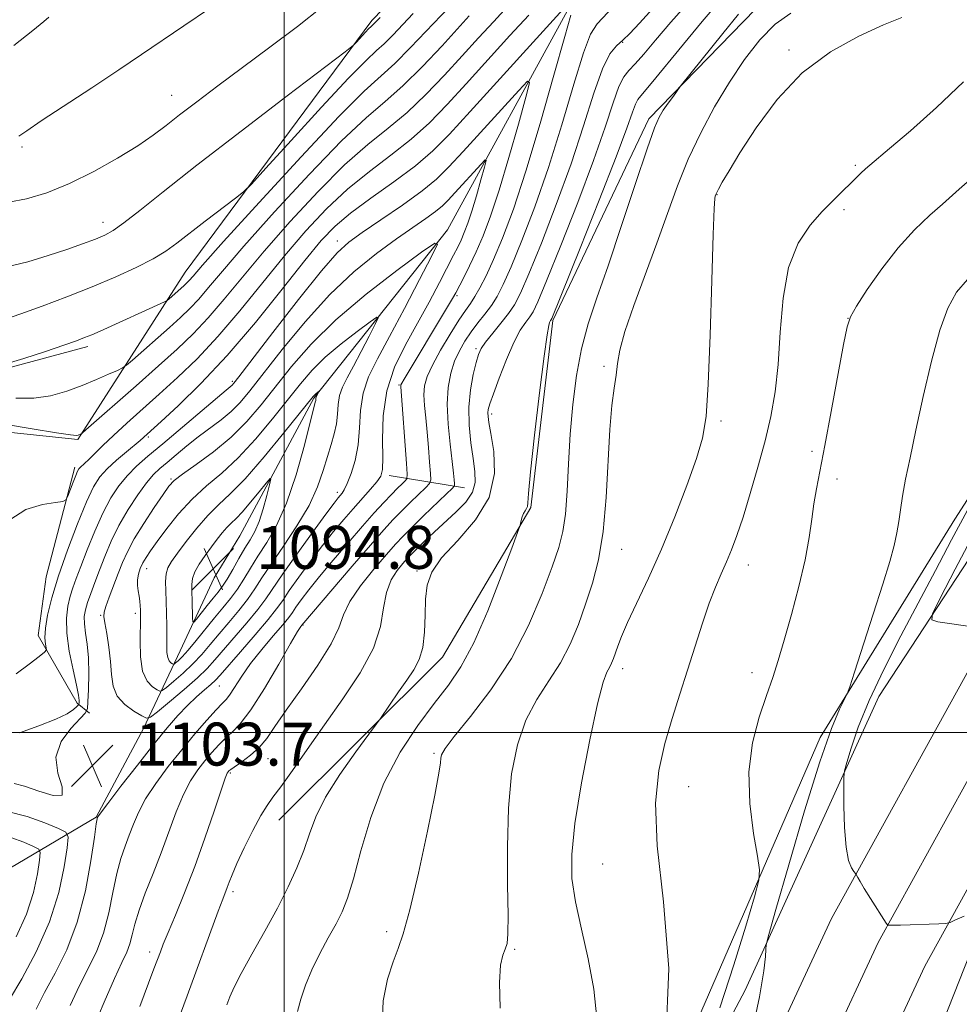
# Model space of a CAD drawing. Extents: x 2182300 to 2185200, y 282300 to 285200.
# Drawn here: x 2182951 to 2183126, y 284449 to 284633 of the extents above; entities that cross this region are included whole.
import ezdxf

# ---------------------------------------------------------------- set-up
doc = ezdxf.new("R2010")
doc.units = 0
doc.header["$MEASUREMENT"] = 0
for name, color, linetype, lineweight in [('BREAKLINE DTM HARD', 7, 'Continuous', 0), ('CONTOUR INDEX', 41, 'Continuous', 13), ('CONTOUR INTERMEDIATE', 44, 'Continuous', 0), ('CONTOUR INTERMEDIATE DEPRESSION', 44, 'Continuous', 0), ('GRID LINE', 7, 'Continuous', 0), ('SPOT ELEVATION', 7, 'Continuous', 0), ('SPOT ELEVATION DTM', 2, 'Continuous', 13)]:
    doc.layers.add(name, color=color, linetype=linetype, lineweight=lineweight)
doc.styles.add('Style-WORKING', font='WORKING.shx')

# ---------------------------------------------------------------- blocks, each defined once
blk = doc.blocks.new('SPOT')
at = {"layer": 'SPOT ELEVATION'}
for p, q in [((-3.910000000149012, -3.909999999974389), (3.819999999832362, 3.809999999997672)), ((-1.650000000372529, 3.770000000018626), (1.71999999973923, -3.929999999993015))]:
    blk.add_line(p, q, dxfattribs=at)

msp = doc.modelspace()

# ---------------------------------------------------------------- linework, layer by layer
at = {"layer": 'BREAKLINE DTM HARD', "extrusion": (-0.404138874229938, 0.06485823587855638, 0.9123952978697775), "elevation": -862780.0959997005, "flags": 128}
msp.add_lwpolyline([(-626868.4207341521, 1925941.176948342), (-626868.4207341521, 1925925.614178666)], dxfattribs=at)
at = {"layer": 'BREAKLINE DTM HARD'}
for points in [[(2182982.87, 284373.36, 1097.83), (2182954.83, 284373.74, 1093.58), (2182933.8, 284377.21, 1090.84), (2182917.29, 284388.53, 1087.71), (2182905.52, 284403.98, 1085.51), (2182897.06, 284414.07, 1084.77), (2182884.48, 284421.68, 1084.41), (2182884.05, 284430.54, 1084.28), (2182889.2, 284436.94, 1084.28), (2182914.73, 284459.85, 1086.55), (2182941.51, 284470.4, 1094.95), (2182965, 284484.24, 1103.93), (2182973.84, 284500.74, 1102.65), (2182980.62, 284515.18, 1097.01), (2182986.99, 284528.8, 1094.27), (2182991.73, 284536.63, 1094.62), (2183005.5, 284562.21, 1097.81), (2183030.41, 284593.58, 1102.22), (2183053.44, 284635.66, 1107.78), (2183082.28, 284650.13, 1111.92), (2183112.15, 284666.66, 1116.13), (2183125.52, 284685.85, 1119.4)], [(2182851.94, 284236.31, 1117.54), (2182851.85, 284303.52, 1108.04), (2182846.83, 284359.79, 1102.1), (2182839.55, 284413.99, 1101.16), (2182837.45, 284441.4, 1102.38), (2182841.13, 284461.61, 1104.55), (2182852.85, 284485.54, 1108.21), (2182852.2, 284513.37, 1111.03), (2182853.62, 284532.33, 1111.66), (2182891.96, 284535.47, 1111.09), (2182895.45, 284543.93, 1111.82), (2182897.5, 284550.11, 1112.07), (2182904.92, 284556.31, 1112.03), (2182938.52, 284556.97, 1111.09), (2182961.61, 284554.53, 1111.82), (2182981.56, 284585.68, 1116.87), (2183016.34, 284632.52, 1120.34), (2183044.13, 284661.21, 1119.75), (2183068.24, 284665.98, 1118.18), (2183095.86, 284673.23, 1119.61)], [(2183123.51, 284651.83, 1120.26), (2183089.92, 284636.94, 1118.97), (2183067.9, 284614.24, 1117.64), (2183050.01, 284576.7, 1116.17), (2183045.93, 284541.86, 1116.17), (2183029.48, 284514.01, 1114.78), (2182999.01, 284483.67, 1112.76)], [(2183183.75, 284610.89, 1136.87), (2183139.51, 284550.64, 1134.31), (2183110.71, 284506.69, 1130.9), (2183085.83, 284452.03, 1127.47), (2183058.07, 284399.64, 1124.53), (2183035.04, 284359, 1123.51), (2183011.37, 284326.6, 1123.24), (2182987.29, 284297.1, 1122.32)], [(2182500, 284158.736, 1094.551), (2182590.63, 284172.85, 1100.6), (2182704.85, 284189.29, 1107.2), (2182792.62, 284202.15, 1113.16), (2182854.76, 284214.25, 1118.29), (2182910.25, 284231.22, 1122.11), (2182952.72, 284253.71, 1124.58), (2182993.91, 284286.43, 1125.62), (2183031.66, 284330.5, 1125.5), (2183065.97, 284388, 1126.6), (2183101.88, 284465.34, 1129.67), (2183128.78, 284514.04, 1131.61), (2183152.85, 284543.78, 1134), (2183180.87, 284569.01, 1137.21), (2183214.66, 284584.76, 1140.43), (2183255.11, 284597.94, 1144.6), (2183311.58, 284601.84, 1149.77), (2183388.36, 284600.19, 1156.31), (2183523.67, 284595.41, 1165.5), (2183627.11, 284591.64, 1166.81), (2183735.88, 284588.89, 1162.66), (2183831.06, 284586.95, 1156.82), (2183932.28, 284585.64, 1154.59), (2184062.95, 284583.08, 1153.91)], [(2182500, 284148.868, 1094.651), (2182592.07, 284163.21, 1100.8), (2182706.25, 284179.64, 1107.4), (2182794.26, 284192.54, 1113.36), (2182857.12, 284204.78, 1118.49), (2182913.99, 284222.17, 1122.31), (2182958.08, 284245.52, 1124.78), (2183000.71, 284279.38, 1125.82), (2183039.61, 284324.79, 1125.7), (2183074.6, 284383.44, 1126.8), (2183110.58, 284460.92, 1129.87), (2183136.9, 284508.57, 1131.81), (2183159.95, 284537.05, 1134.2), (2183186.31, 284560.79, 1137.41), (2183218.24, 284575.67, 1140.63), (2183256.98, 284588.3, 1144.8), (2183311.81, 284592.08, 1149.97), (2183388.08, 284590.44, 1156.51), (2183523.32, 284585.67, 1165.7), (2183626.81, 284581.89, 1167.01), (2183735.66, 284579.14, 1162.86), (2183830.9, 284577.2, 1157.02), (2183932.12, 284575.89, 1154.79), (2184062.94, 284573.32, 1154.11)], [(2183012.59, 284339.39, 1117.64), (2182998.76, 284359.57, 1105.08), (2182989.26, 284372.75, 1099.13), (2183023.46, 284382.69, 1110.37), (2183047.56, 284397.77, 1120.4), (2183075.54, 284443.16, 1124), (2183099.79, 284499.05, 1127.67), (2183124.89, 284539.69, 1129.27), (2183157.39, 284590.24, 1131.25)], [(2182500, 284139, 1094.351), (2182593.51, 284153.57, 1100.6), (2182707.65, 284169.99, 1107.2), (2182795.9, 284182.93, 1113.16), (2182859.48, 284195.31, 1118.29), (2182917.73, 284213.12, 1122.11), (2182963.44, 284237.33, 1124.58), (2183007.51, 284272.33, 1125.62), (2183047.56, 284319.08, 1125.5), (2183083.23, 284378.88, 1126.6), (2183119.28, 284456.5, 1129.67), (2183145.02, 284503.1, 1131.61), (2183167.05, 284530.32, 1134), (2183191.75, 284552.57, 1137.21), (2183221.82, 284566.58, 1140.43), (2183258.85, 284578.66, 1144.6), (2183312.04, 284582.32, 1149.77), (2183387.8, 284580.69, 1156.31), (2183522.97, 284575.93, 1165.5), (2183626.51, 284572.14, 1166.81), (2183735.44, 284569.39, 1162.66), (2183830.74, 284567.45, 1156.82), (2183931.96, 284566.14, 1154.59), (2184062.94, 284563.57, 1153.91)], [(2182951.79, 284177.33, 1124.38), (2182982.25, 284211.79, 1125.73), (2183016.63, 284253.89, 1125.16), (2183053.47, 284294.55, 1124.09), (2183078.37, 284329.62, 1124.73), (2183097.28, 284370.26, 1125.2), (2183117.81, 284433.78, 1128.08), (2183131.58, 284468.63, 1130), (2183154.41, 284509.06, 1132.39), (2183181.99, 284537.75, 1134.88), (2183213.71, 284557.38, 1138.27), (2183249.77, 284569.79, 1143.09), (2183295.94, 284575.42, 1148.12), (2183363.14, 284575.3, 1153), (2183474.67, 284571.94, 1161.48), (2183543.11, 284569.76, 1165.93), (2183596.91, 284569.42, 1166.3), (2183644.53, 284566.38, 1166.22), (2183677.93, 284565.4, 1165.32), (2183735.86, 284565.06, 1162.01), (2183802.44, 284565.35, 1157.7)], [(2182963.44, 284571.84, 1115.58), (2182946.54, 284567.29, 1115.89), (2182905.94, 284565.79, 1116.5), (2182898.93, 284561.66, 1115.36), (2182893.79, 284554.23, 1114.46), (2182890.71, 284545.78, 1114.09)], [(2182961, 284549.37, 1110.41), (2182955.66, 284528.96, 1109.09), (2182954.23, 284518.03, 1108.45), (2182961.47, 284505.46, 1106.41), (2182963.74, 284503.61, 1103.55)]]:
    msp.add_polyline3d(points, dxfattribs=at)
at = {"layer": 'CONTOUR INDEX', "flags": 128}
for points, elevation in [([(2183062.301, 284636.1850000001), (2183058.261, 284631.903), (2183057.057, 284629.9840000001), (2183055.76, 284626.542), (2183053.958, 284620.6630000001), (2183051.717, 284613.135), (2183049.223, 284605.17), (2183046.668, 284597.831), (2183044.272, 284591.574), (2183042.265, 284586.706), (2183040.789, 284583.384), (2183039.655, 284581.175), (2183038.589, 284579.501), (2183037.381, 284577.879), (2183036.081, 284576.224), (2183034.802, 284574.549), (2183033.642, 284572.851), (2183032.621, 284571.062), (2183031.742, 284569.097), (2183031.022, 284566.863), (2183030.531, 284564.236), (2183030.351, 284561.081), (2183030.522, 284557.389), (2183030.897, 284553.645), (2183031.287, 284550.458), (2183031.54, 284548.289), (2183031.668, 284547.003), (2183031.721, 284546.318), (2183031.689, 284545.928), (2183031.305, 284545.429), (2183030.24, 284544.394), (2183025.966, 284540.303), (2183023.771, 284538.173), (2183022.132, 284536.532), (2183020.72, 284535.0220000001), (2183019.022, 284533.1), (2183016.715, 284530.409), (2183014.24, 284527.313), (2183012.225, 284524.357), (2183011.061, 284521.8920000001), (2183010.176, 284519.4790000001), (2183008.761, 284516.488), (2183006.271, 284512.52), (2183003.213, 284508.133), (2183000.359, 284504.117), (2182998.281, 284501.08), (2182996.751, 284498.879), (2182995.339, 284497.187), (2182993.739, 284495.742), (2182992.136, 284494.5440000001), (2182990.068, 284493.118), (2182989.707, 284492.827), (2182989.548, 284492.656), (2182989.387, 284492.3910000001), (2182989.024, 284491.474), (2182988.257, 284489.263), (2182986.952, 284485.362), (2182985.249, 284480.344), (2182983.353, 284475.031), (2182981.465, 284470.138), (2182979.756, 284465.9730000001), (2182978.395, 284462.74), (2182977.493, 284460.553), (2182976.949, 284459.166), (2182975.759, 284455.976), (2182974.754, 284453.322), (2182973.146, 284448.991)], 1110), ([(2182948.353, 284586.691), (2182952.297, 284587.634), (2182956.068, 284588.7610000001), (2182959.509, 284589.902), (2182962.481, 284590.959), (2182964.85, 284591.853), (2182966.6, 284592.579), (2182968.185, 284593.451), (2182970.173, 284594.858), (2182973.117, 284597.167), (2182977.495, 284600.66), (2182983.766, 284605.595), (2182991.979, 284611.941), (2183000.55, 284618.5), (2183011.338, 284626.724), (2183012.891, 284627.954), (2183013.474, 284628.527), (2183015.71, 284630.959), (2183016.185, 284631.443), (2183016.903, 284632.126), (2183017.846, 284633.113)], 1120), ([(2182948.906, 284539.603), (2182951.927, 284541.5160000001), (2182954.986, 284542.445), (2182957.428, 284542.8100000001), (2182958.788, 284543), (2182959.377, 284543.301), (2182959.7, 284543.971), (2182960.704, 284546.576), (2182961.203, 284547.829), (2182961.547, 284548.6200000001), (2182961.791, 284549.051), (2182962.028, 284549.322), (2182962.855, 284550.08), (2182963.618, 284550.8150000001), (2182966.24, 284553.4180000001), (2182968.215, 284555.296), (2182970.68, 284557.5430000001), (2182976.741, 284562.9570000001), (2182980.147, 284566.058), (2182983.773, 284569.5710000001), (2182987.641, 284573.688), (2182991.739, 284578.496), (2183000.066, 284588.7290000001), (2183004.019, 284593.3480000001), (2183007.886, 284597.4730000001), (2183011.806, 284601.146), (2183015.859, 284604.431), (2183019.882, 284607.472), (2183023.65, 284610.4400000001), (2183027.039, 284613.508), (2183030.328, 284616.882), (2183033.896, 284620.775), (2183042.042, 284629.732), (2183045.527, 284633.526)], 1110), ([(2183094.342, 284633.888), (2183091.424, 284631.822), (2183088.559, 284628.924), (2183085.71, 284625.2560000001), (2183082.894, 284621.03), (2183080.143, 284616.443), (2183077.549, 284611.628), (2183075.222, 284606.704), (2183073.214, 284601.7390000001), (2183071.348, 284596.599), (2183069.393, 284591.099), (2183065.11, 284579.4790000001), (2183063.452, 284574.643), (2183062.512, 284571.184), (2183062.076, 284568.691), (2183061.808, 284566.526), (2183061.445, 284564.08), (2183061.012, 284560.853), (2183060.606, 284556.374), (2183059.922, 284543.762), (2183059.369, 284537.414), (2183058.509, 284532.154), (2183057.397, 284527.791), (2183056.132, 284523.894), (2183054.777, 284520.117), (2183053.251, 284516.442), (2183051.434, 284512.9350000001), (2183049.279, 284509.596), (2183047.028, 284506.159), (2183044.991, 284502.295), (2183043.424, 284497.71), (2183042.354, 284492.274), (2183041.749, 284485.8920000001), (2183041.551, 284478.688), (2183041.594, 284471.645), (2183041.687, 284465.966), (2183041.667, 284462.498), (2183041.499, 284460.695), (2183041.175, 284459.655), (2183040.722, 284458.53), (2183040.297, 284456.671), (2183040.089, 284453.475), (2183040.22, 284448.643)], 1120), ([(2182993.201, 284524.774), (2182991.546, 284522.675), (2182989.697, 284520.476), (2182987.872, 284518.328), (2182986.226, 284516.35), (2182984.658, 284514.512), (2182983.007, 284512.747), (2182981.19, 284511.034), (2182979.443, 284509.519), (2182978.084, 284508.393), (2182977.314, 284507.797), (2182976.861, 284507.674), (2182976.338, 284507.9190000001), (2182975.476, 284508.486), (2182974.475, 284509.564), (2182973.655, 284511.401), (2182973.254, 284514.085), (2182973.171, 284517.064), (2182973.265, 284521.254), (2182973.269, 284522.181), (2182973.245, 284522.836), (2182973.199, 284523.568), (2182973.12, 284524.4180000001), (2182972.995, 284525.351), (2182972.826, 284526.333), (2182972.689, 284527.352), (2182972.678, 284528.398), (2182972.863, 284529.459), (2182973.219, 284530.515), (2182973.696, 284531.542), (2182974.281, 284532.567), (2182975.11, 284533.814), (2182976.354, 284535.556), (2182978.131, 284537.954), (2182980.346, 284540.719), (2182982.852, 284543.45), (2182985.529, 284545.8810000001), (2182988.378, 284548.295), (2182991.425, 284551.1090000001), (2182994.649, 284554.584), (2182997.822, 284558.361), (2183003.022, 284564.882), (2183005.203, 284567.4180000001), (2183007.644, 284569.835), (2183010.598, 284572.33), (2183013.597, 284574.646), (2183015.993, 284576.415), (2183017.28, 284577.316), (2183017.531, 284577.2120000001), (2183016.959, 284576.015), (2183015.796, 284573.755), (2183014.335, 284570.943), (2183012.885, 284568.21), (2183011.706, 284566.035), (2183010.847, 284564.289), (2183010.308, 284562.693), (2183010.057, 284561.02), (2183009.931, 284559.257), (2183009.738, 284557.4460000001), (2183009.328, 284555.5980000001), (2183008.737, 284553.6140000001), (2183008.045, 284551.363), (2183007.276, 284548.737), (2183006.227, 284545.705), (2183004.64, 284542.257), (2183002.386, 284538.459), (2182999.852, 284534.675), (2182997.557, 284531.345), (2182995.868, 284528.771), (2182994.545, 284526.708), (2182993.201, 284524.774)], 1100), ([(2183127.24, 284541.39), (2183124.239, 284535.83), (2183121.252, 284530.173), (2183114.842, 284517.981), (2183111.641, 284511.722), (2183108.898, 284505.917), (2183106.892, 284500.9670000001), (2183105.561, 284497.072), (2183104.763, 284494.383), (2183104.354, 284492.853), (2183104.207, 284491.637), (2183104.193, 284489.695), (2183104.221, 284486.338), (2183104.333, 284482.287), (2183104.606, 284478.618), (2183105.077, 284476.162), (2183105.624, 284474.78), (2183106.088, 284474.0920000001), (2183106.352, 284473.753), (2183106.483, 284473.561), (2183106.797, 284472.966), (2183107.22, 284472.226), (2183107.987, 284470.96), (2183109.146, 284469.1140000001), (2183112.099, 284464.503), (2183112.352, 284464.16), (2183112.479, 284464.106), (2183112.713, 284464.1), (2183113.367, 284464.105), (2183114.769, 284464.138), (2183121.908, 284464.368), (2183123.189, 284464.4350000001), (2183123.985, 284464.632), (2183124.979, 284465.127), (2183126.6, 284465.803)], 1130), ([(2182949.123, 284480.412), (2182951.511, 284479.551), (2182953.319, 284478.791), (2182954.295, 284478.291), (2182954.589, 284477.628), (2182954.452, 284476.233), (2182954.064, 284473.693), (2182953.315, 284470.222), (2182952.021, 284466.1850000001), (2182950.111, 284461.952)], 1100)]:
    msp.add_lwpolyline(points, dxfattribs=dict(at, elevation=elevation))
at = {"layer": 'CONTOUR INTERMEDIATE', "flags": 128}
for points, elevation in [([(2183081.782, 284649.307), (2183066.141, 284632.028), (2183064.364, 284630.138), (2183063.059, 284628.893), (2183061.868, 284627.8430000001), (2183060.64, 284626.302), (2183059.278, 284623.528), (2183057.683, 284618.9790000001), (2183055.761, 284612.923), (2183053.422, 284605.829), (2183050.667, 284598.252), (2183047.882, 284591.105), (2183045.549, 284585.384), (2183043.989, 284581.765), (2183042.894, 284579.625), (2183041.797, 284578.0170000001), (2183040.368, 284576.208), (2183038.821, 284574.314), (2183037.507, 284572.666), (2183036.676, 284571.46), (2183036.174, 284570.353), (2183035.748, 284568.869), (2183035.218, 284566.648), (2183034.704, 284563.8050000001), (2183034.402, 284560.573), (2183034.45, 284557.189), (2183034.756, 284553.903), (2183035.169, 284550.966), (2183035.52, 284548.554), (2183035.57, 284546.536), (2183035.058, 284544.705), (2183033.816, 284542.888), (2183032.033, 284541.042), (2183027.943, 284537.2720000001), (2183026.096, 284535.527), (2183024.629, 284534.115), (2183023.641, 284533.137), (2183022.905, 284532.3590000001), (2183022.11, 284531.461), (2183021.049, 284530.171), (2183019.92, 284528.3920000001), (2183019.026, 284526.076), (2183018.513, 284523.182), (2183017.913, 284519.7070000001), (2183016.605, 284515.659), (2183014.163, 284511.091), (2183010.94, 284506.241), (2183007.481, 284501.3970000001), (2183004.27, 284496.8480000001), (2183001.521, 284492.9080000001), (2182999.384, 284489.893), (2182997.917, 284487.9350000001), (2182996.807, 284486.417), (2182995.654, 284484.537), (2182994.176, 284481.747), (2182992.582, 284478.518), (2182991.205, 284475.578), (2182990.291, 284473.48), (2182989.747, 284472.0980000001), (2182989.396, 284471.134), (2182988.563, 284468.966), (2182987.727, 284466.7450000001), (2182981.925, 284450.956), (2182979.624, 284444.78)], 1112), ([(2183075.678, 284636.377), (2183071.995, 284632.21), (2183069.109, 284628.8430000001), (2183066.949, 284626.289), (2183065.362, 284624.482), (2183064.187, 284623.2560000001), (2183063.243, 284622.057), (2183062.338, 284620.236), (2183061.272, 284617.213), (2183059.789, 284612.702), (2183057.621, 284606.488), (2183054.666, 284598.674), (2183051.492, 284590.635), (2183048.833, 284584.063), (2183047.216, 284580.178), (2183046.349, 284578.328), (2183045.736, 284577.3860000001), (2183044.965, 284576.369), (2183043.964, 284574.858), (2183042.749, 284572.573), (2183041.371, 284569.4130000001), (2183040.027, 284565.976), (2183038.946, 284563.035), (2183038.3, 284561.1630000001), (2183038.008, 284560.128), (2183037.927, 284559.5), (2183037.952, 284558.841), (2183038.119, 284557.701), (2183038.502, 284555.624), (2183039.043, 284552.323), (2183039.165, 284548.1850000001), (2183038.161, 284543.765), (2183035.619, 284539.547), (2183032.315, 284535.7390000001), (2183029.322, 284532.478), (2183027.467, 284529.809), (2183026.593, 284527.402), (2183026.3, 284524.834), (2183026.221, 284521.825), (2183026.125, 284518.673), (2183025.819, 284515.817), (2183025.15, 284513.562), (2183024.128, 284511.661), (2183022.808, 284509.733), (2183021.28, 284507.531), (2183017.912, 284502.596), (2183017.175, 284501.576), (2183015.781, 284499.701), (2183013.335, 284496.383), (2183010.385, 284492.179), (2183007.717, 284487.933), (2183005.91, 284484.291), (2183004.712, 284481.111), (2183003.666, 284478.05), (2183002.383, 284474.811), (2183000.754, 284471.2610000001), (2182998.74, 284467.309), (2182996.375, 284462.976), (2182993.993, 284458.721), (2182992.002, 284455.1140000001), (2182990.694, 284452.554), (2182989.899, 284450.7560000001), (2182989.333, 284449.268)], 1114), ([(2183081.1, 284636.187), (2183077.809, 284632.365), (2183074.325, 284628.152), (2183068.301, 284620.785), (2183066.685, 284618.874), (2183065.859, 284617.834), (2183065.394, 284616.942), (2183064.86, 284615.4460000001), (2183063.816, 284612.48), (2183061.819, 284607.1470000001), (2183058.666, 284599.096), (2183055.103, 284590.166), (2183049.805, 284577.03), (2183049.675, 284576.754), (2183049.614, 284576.671), (2183049.528, 284576.5330000001), (2183049.412, 284576.3), (2183049.246, 284575.7610000001), (2183048.94, 284574.023), (2183048.39, 284570.019), (2183047.554, 284563.2290000001), (2183046.633, 284555.326), (2183045.893, 284548.528), (2183045.519, 284544.502), (2183045.39, 284542.715), (2183045.307, 284542.083), (2183045.115, 284541.687), (2183044.84, 284541.277), (2183044.553, 284540.768), (2183044.313, 284540.115), (2183044.131, 284539.4350000001), (2183044.009, 284538.8860000001), (2183043.889, 284538.429), (2183043.469, 284537.246), (2183042.391, 284534.324), (2183040.431, 284529.0820000001), (2183037.913, 284522.666), (2183035.296, 284516.657), (2183032.91, 284512.21), (2183030.566, 284508.7830000001), (2183027.947, 284505.41), (2183024.857, 284501.295), (2183021.596, 284496.323), (2183018.586, 284490.55), (2183016.161, 284484.17), (2183014.299, 284477.9300000001), (2183012.889, 284472.715), (2183011.799, 284469.126), (2183010.806, 284466.623), (2183009.668, 284464.3810000001), (2183008.222, 284461.7560000001), (2183006.631, 284458.8150000001), (2183005.14, 284455.806), (2183003.949, 284452.9460000001), (2183003.08, 284450.335), (2183002.51, 284448.041)], 1116), ([(2182947.57, 284557.4620000001), (2182953.067, 284556.547), (2182957.585, 284555.777), (2182960.199, 284555.385), (2182961.315, 284555.297), (2182961.676, 284555.362), (2182962.217, 284555.5930000001), (2182962.387, 284555.711), (2182963.088, 284556.3150000001), (2182972.431, 284564.527), (2182976.606, 284568.222), (2182980.102, 284571.371), (2182983.072, 284574.211), (2182985.87, 284577.179), (2182988.835, 284580.653), (2182992.227, 284584.7720000001), (2182996.287, 284589.6140000001), (2183001.124, 284595.124), (2183006.303, 284600.709), (2183011.255, 284605.6420000001), (2183015.553, 284609.424), (2183019.334, 284612.4680000001), (2183022.877, 284615.415), (2183026.397, 284618.754), (2183029.857, 284622.361), (2183033.155, 284625.96), (2183036.209, 284629.318), (2183039.015, 284632.376), (2183041.587, 284635.122)], 1112), ([(2182947.638, 284568.444), (2182951.557, 284569.595), (2182955.584, 284570.92), (2182959.004, 284572.105), (2182961.314, 284572.924), (2182962.854, 284573.499), (2182964.173, 284574.039), (2182965.732, 284574.72), (2182977.707, 284580.133), (2182978.207, 284580.41), (2182978.588, 284580.721), (2182981.3, 284583.124), (2182981.83, 284583.6310000001), (2182982.33, 284584.161), (2182983.028, 284584.9670000001), (2182984.811, 284586.999), (2182988.73, 284591.382), (2182995.333, 284598.676), (2183003.136, 284607.181), (2183010.153, 284614.634), (2183014.912, 284619.38), (2183020.586, 284624.546), (2183023.529, 284627.496), (2183030.631, 284634.959)], 1116), ([(2182948.734, 284598.713), (2182952.04, 284599.339), (2182955.826, 284600.476), (2182960.04, 284602.174), (2182964.556, 284604.411), (2182968.954, 284606.8860000001), (2182972.741, 284609.224), (2182975.613, 284611.174), (2182978.005, 284612.9670000001), (2182980.54, 284614.953), (2182983.729, 284617.417), (2182987.636, 284620.378), (2182992.215, 284623.789), (2182997.325, 284627.556), (2183002.456, 284631.399), (2183007.007, 284634.991)], 1122), ([(2182950.116, 284510.9300000001), (2182952.539, 284512.6960000001), (2182954.39, 284514.13), (2182955.397, 284514.942), (2182955.736, 284515.366), (2182955.699, 284515.764), (2182955.552, 284516.461), (2182955.457, 284517.625), (2182955.554, 284519.382), (2182955.967, 284521.8480000001), (2182956.765, 284525.0870000001), (2182958.002, 284529.151), (2182959.671, 284533.948), (2182961.511, 284538.812), (2182963.196, 284542.933), (2182964.512, 284545.738), (2182965.684, 284547.591), (2182967.044, 284549.09), (2182968.802, 284550.691), (2182970.667, 284552.265), (2182973.169, 284554.33), (2182977.091, 284557.88), (2182980.254, 284560.802), (2182984.482, 284564.938), (2182989.411, 284570.1960000001), (2182994.642, 284576.339), (2182999.643, 284582.5440000001), (2183003.844, 284587.845), (2183006.915, 284591.572), (2183009.469, 284594.237), (2183012.357, 284596.651), (2183016.165, 284599.437), (2183020.43, 284602.477), (2183024.422, 284605.465), (2183027.68, 284608.262), (2183030.798, 284611.403), (2183034.637, 284615.59), (2183051.952, 284634.662)], 1108), ([(2182950.571, 284611.007), (2182952.067, 284612.018), (2182954.77, 284613.83), (2182964.208, 284620.0170000001), (2182969.247, 284623.344), (2182973.467, 284626.188), (2182981.326, 284631.558), (2182986.084, 284634.78)], 1124), ([(2182947.949, 284576.858), (2182950.993, 284577.927), (2182954.95, 284579.378), (2182959.536, 284581.106), (2182964.247, 284582.961), (2182968.634, 284584.806), (2182972.473, 284586.559), (2182975.598, 284588.153), (2182977.963, 284589.578), (2182980.024, 284591.057), (2182985.322, 284595.161), (2182990.919, 284599.436), (2182992.441, 284600.6420000001), (2182993.917, 284602.094), (2182996.613, 284605.0380000001), (2183001.324, 284610.2180000001), (2183006.971, 284616.382), (2183012.006, 284621.777), (2183015.275, 284625.11), (2183017.207, 284626.923), (2183018.629, 284628.221), (2183020.216, 284629.811), (2183024.046, 284633.835)], 1118), ([(2182949.652, 284627.894), (2182953.195, 284630.689), (2182955.258, 284632.373), (2182956.205, 284633.17)], 1126), ([(2182950.027, 284562.214), (2182953.368, 284562.208), (2182956.522, 284562.683), (2182959.542, 284563.541), (2182962.407, 284564.601), (2182965.063, 284565.692), (2182967.322, 284566.673), (2182968.964, 284567.4080000001), (2182969.906, 284567.858), (2182970.63, 284568.355), (2182971.755, 284569.323), (2182978.64, 284575.3920000001), (2182980.701, 284577.247), (2182982.451, 284578.921), (2182984.1, 284580.67), (2182985.931, 284582.8100000001), (2182988.519, 284585.885), (2182992.509, 284590.498), (2182998.228, 284596.9), (2183004.719, 284603.945), (2183010.704, 284610.138), (2183015.246, 284614.417), (2183018.786, 284617.463), (2183022.104, 284620.39), (2183025.756, 284624), (2183029.387, 284627.84), (2183034.463, 284633.3910000001)], 1114), ([(2183053.375, 284633.557), (2183052.242, 284629.557), (2183050.233, 284622.347), (2183047.673, 284613.346), (2183045.024, 284604.5110000001), (2183042.668, 284597.409), (2183040.662, 284592.0440000001), (2183038.981, 284588.028), (2183037.594, 284585.008), (2183036.453, 284582.768), (2183035.505, 284581.128), (2183034.667, 284579.86), (2183033.748, 284578.55), (2183032.529, 284576.735), (2183030.89, 284574.1310000001), (2183029.118, 284571.148), (2183027.599, 284568.374), (2183026.631, 284566.2340000001), (2183026.157, 284564.5110000001), (2183026.033, 284562.825), (2183026.125, 284560.861), (2183026.345, 284558.559), (2183026.616, 284555.925), (2183026.872, 284553.041), (2183027.085, 284550.3050000001), (2183027.237, 284548.191), (2183027.283, 284546.999), (2183027.062, 284546.333), (2183026.384, 284545.622), (2183023.542, 284542.887), (2183021.88, 284541.246), (2183020.322, 284539.6410000001), (2183018.532, 284537.689), (2183016.053, 284534.878), (2183012.651, 284530.9570000001), (2183003.267, 284519.976), (2183003.082, 284519.7230000001), (2183002.506, 284518.7930000001), (2183001.203, 284516.567), (2182998.994, 284512.733), (2182996.321, 284508.2), (2182993.78, 284504.1800000001), (2182991.826, 284501.576), (2182990.346, 284500.045), (2182989.087, 284498.933), (2182987.835, 284497.702), (2182986.552, 284496.282), (2182985.241, 284494.7170000001), (2182983.909, 284493.01), (2182982.567, 284490.988), (2182981.229, 284488.437), (2182979.9, 284485.22), (2182977.106, 284477.602), (2182975.587, 284473.716), (2182974.144, 284470.081), (2182972.974, 284466.904), (2182972.209, 284464.336), (2182971.709, 284462.291), (2182971.267, 284460.627), (2182970.682, 284459.1140000001), (2182969.78, 284457.186), (2182968.393, 284454.192), (2182966.463, 284449.781), (2182964.365, 284444.8210000001)], 1108), ([(2183084.564, 284633.6960000001), (2183081.665, 284630.118), (2183073.754, 284620.231), (2183072.465, 284618.477), (2183071.502, 284617.137), (2183070.583, 284615.8150000001), (2183069.831, 284614.57), (2183068.957, 284612.535), (2183067.567, 284608.613), (2183065.414, 284602.164), (2183062.835, 284594.371), (2183060.313, 284586.875), (2183058.238, 284580.904), (2183056.619, 284576.035), (2183055.373, 284571.4350000001), (2183054.423, 284566.439), (2183053.725, 284561.069), (2183053.241, 284555.514), (2183052.921, 284550.003), (2183052.668, 284544.91), (2183052.372, 284540.648), (2183051.913, 284537.402), (2183051.14, 284534.443), (2183049.896, 284530.819), (2183048.041, 284525.846), (2183045.521, 284519.933), (2183042.304, 284513.758), (2183038.485, 284507.9570000001), (2183034.687, 284502.986), (2183031.664, 284499.259), (2183029.96, 284497.0220000001), (2183029.287, 284495.857), (2183029.15, 284495.181), (2183029.092, 284494.339), (2183028.815, 284492.3860000001), (2183028.063, 284488.309), (2183026.687, 284481.6), (2183024.991, 284473.796), (2183023.385, 284466.944), (2183022.174, 284462.525), (2183021.223, 284459.7560000001), (2183020.287, 284457.2940000001), (2183019.239, 284454.057), (2183018.415, 284450.029), (2183018.269, 284445.4570000001)], 1118), ([(2183114.999, 284633.105), (2183111.594, 284631.714), (2183106.994, 284629.6420000001), (2183101.72, 284626.72), (2183096.447, 284622.777), (2183091.759, 284617.82), (2183087.861, 284612.57), (2183084.865, 284607.924), (2183082.826, 284604.576), (2183081.568, 284602.4130000001), (2183080.857, 284601.117), (2183080.48, 284600.3920000001), (2183080.308, 284600.029), (2183080.235, 284599.838), (2183080.165, 284599.4190000001), (2183080.059, 284597.52), (2183079.888, 284592.679), (2183079.636, 284584.134), (2183079.318, 284573.932), (2183078.962, 284564.8210000001), (2183078.55, 284558.79), (2183077.889, 284554.78), (2183076.743, 284550.971), (2183074.956, 284545.972), (2183072.705, 284540.112), (2183070.247, 284534.1470000001), (2183067.83, 284528.7340000001), (2183063.941, 284520.4730000001), (2183062.799, 284517.855), (2183062.106, 284516.05), (2183061.306, 284513.7340000001), (2183060.955, 284512.8700000001), (2183060.565, 284512.112), (2183060.074, 284511.235), (2183059.368, 284509.3320000001), (2183058.318, 284505.33), (2183056.882, 284498.637), (2183055.361, 284490.597), (2183054.144, 284483.036), (2183053.546, 284477.299), (2183053.589, 284472.792), (2183054.219, 284468.437), (2183055.332, 284463.405), (2183056.604, 284457.855), (2183057.656, 284452.197), (2183058.242, 284446.816)], 1122), ([(2182950.754, 284499.902), (2182954.324, 284501.24), (2182957.493, 284502.469), (2182959.607, 284503.4890000001), (2182960.797, 284504.269), (2182961.391, 284504.797), (2182961.676, 284505.088), (2182961.785, 284505.271), (2182961.811, 284505.5), (2182961.812, 284505.9620000001), (2182961.7, 284506.954), (2182961.351, 284508.801), (2182960.711, 284511.671), (2182960.001, 284515.099), (2182959.511, 284518.463), (2182959.455, 284521.2670000001), (2182959.738, 284523.515), (2182960.186, 284525.339), (2182960.678, 284526.92), (2182961.29, 284528.6310000001), (2182962.148, 284530.894), (2182963.333, 284533.9680000001), (2182964.75, 284537.465), (2182966.258, 284540.836), (2182967.748, 284543.649), (2182969.247, 284545.937), (2182970.813, 284547.8540000001), (2182972.537, 284549.583), (2182974.643, 284551.433), (2182977.39, 284553.743), (2182989.19, 284563.7450000001), (2182990.305, 284564.665), (2182990.615, 284565.004), (2182991.578, 284566.228), (2182997.904, 284574.423), (2183002.687, 284580.566), (2183006.968, 284585.937), (2183009.86, 284589.297), (2183012.021, 284591.295), (2183014.493, 284593.05), (2183018.002, 284595.4130000001), (2183022.01, 284598.162), (2183025.664, 284600.801), (2183028.385, 284603.025), (2183030.682, 284605.27), (2183033.339, 284608.156), (2183043.66, 284619.534), (2183045.314, 284621.2560000001), (2183045.659, 284620.927), (2183044.989, 284618.264), (2183043.608, 284613.264), (2183041.844, 284607.034), (2183040.031, 284600.9620000001), (2183038.436, 284596.1360000001), (2183037.042, 284592.442), (2183035.76, 284589.469), (2183034.536, 284586.89), (2183033.435, 284584.716), (2183031.933, 284581.866), (2183031.322, 284580.765), (2183030.418, 284579.219), (2183022.313, 284565.765), (2183021.901, 284565.047), (2183021.741, 284564.7170000001), (2183021.714, 284564.569), (2183021.727, 284564.3320000001), (2183022.752, 284550.064), (2183022.877, 284548.0710000001), (2183022.819, 284547.237), (2183022.528, 284546.849), (2183021.964, 284546.307), (2183021.118, 284545.472), (2183019.989, 284544.32), (2183018.565, 284542.814), (2183016.782, 284540.865), (2183014.559, 284538.371), (2183011.897, 284535.319), (2183009.105, 284532.054), (2183006.568, 284529.0110000001), (2183004.594, 284526.54), (2183003.168, 284524.661), (2183002.199, 284523.306), (2183001.542, 284522.347), (2183000.858, 284521.4080000001), (2182999.755, 284520.05), (2182997.982, 284517.972), (2182995.837, 284515.4300000001), (2182993.758, 284512.82), (2182992.095, 284510.486), (2182989.938, 284507.144), (2182989.237, 284506.216), (2182988.473, 284505.396), (2182987.335, 284504.2070000001), (2182985.601, 284502.286), (2182983.396, 284499.737), (2182980.934, 284496.778), (2182978.43, 284493.63), (2182976.11, 284490.503), (2182974.202, 284487.611), (2182972.859, 284485.105), (2182971.922, 284482.903), (2182971.157, 284480.8640000001), (2182970.376, 284478.824), (2182969.581, 284476.534), (2182968.821, 284473.719), (2182968.113, 284470.227), (2182967.346, 284466.388), (2182966.375, 284462.649), (2182965.096, 284459.326), (2182963.567, 284456.191), (2182961.883, 284452.8860000001), (2182960.142, 284449.14)], 1106), ([(2183126.481, 284621.123), (2183121.482, 284616.334), (2183116.63, 284612.018), (2183112.722, 284608.6900000001), (2183109.024, 284605.6140000001), (2183108.217, 284604.912), (2183107.37, 284604.106), (2183102.152, 284598.9790000001), (2183100.189, 284596.9680000001), (2183097.924, 284594.421), (2183095.694, 284591.0600000001), (2183093.917, 284586.573), (2183092.882, 284580.846), (2183092.352, 284574.54), (2183091.963, 284568.5110000001), (2183091.406, 284563.38), (2183090.603, 284558.822), (2183089.533, 284554.276), (2183088.209, 284549.366), (2183086.781, 284544.455), (2183085.432, 284540.0930000001), (2183084.296, 284536.678), (2183083.312, 284534.01), (2183082.369, 284531.7390000001), (2183081.374, 284529.524), (2183080.298, 284527.064), (2183079.129, 284524.069), (2183077.862, 284520.346), (2183075.095, 284511.605), (2183073.642, 284507.1140000001), (2183072.215, 284502.588), (2183070.883, 284497.929), (2183069.766, 284492.9190000001), (2183069.165, 284486.8480000001), (2183069.432, 284478.885), (2183070.626, 284468.465), (2183071.642, 284456.083), (2183071.081, 284442.501)], 1124), ([(2182949.762, 284490.521), (2182951.667, 284490), (2182954.324, 284489.041), (2182956.991, 284488.237), (2182958.649, 284488.335), (2182958.655, 284489.8540000001), (2182957.867, 284492.4130000001), (2182957.517, 284495.405), (2182958.491, 284498.2830000001), (2182960.27, 284500.74), (2182962.973, 284503.561), (2182963.359, 284504.383), (2182963.477, 284505.698), (2182963.586, 284507.998), (2182963.66, 284510.9190000001), (2182963.601, 284513.887), (2182963.353, 284516.4300000001), (2182963.034, 284518.51), (2182962.801, 284520.192), (2182962.784, 284521.569), (2182962.99, 284522.8370000001), (2182963.397, 284524.216), (2182963.982, 284525.889), (2182964.723, 284527.884), (2182965.599, 284530.187), (2182966.605, 284532.776), (2182967.794, 284535.5820000001), (2182969.237, 284538.524), (2182970.952, 284541.4890000001), (2182972.748, 284544.227), (2182974.379, 284546.455), (2182975.689, 284548.002), (2182976.868, 284549.146), (2182978.195, 284550.278), (2182979.88, 284551.698), (2182981.858, 284553.335), (2182983.996, 284555.031), (2182988.248, 284558.2230000001), (2182990.13, 284559.771), (2182991.798, 284561.42), (2182993.639, 284563.5920000001), (2182999.657, 284571.277), (2183003.906, 284576.461), (2183008.475, 284581.507), (2183012.985, 284585.747), (2183017.198, 284589.156), (2183020.914, 284591.867), (2183026.38, 284595.683), (2183028.175, 284596.98), (2183029.456, 284598.028), (2183030.538, 284599.085), (2183031.789, 284600.444), (2183036.649, 284605.802), (2183037.428, 284606.613), (2183037.591, 284606.458), (2183037.275, 284605.204), (2183036.625, 284602.849), (2183035.794, 284599.915), (2183034.941, 284597.056), (2183034.19, 284594.7830000001), (2183033.533, 284593.0440000001), (2183032.929, 284591.644), (2183032.317, 284590.36), (2183031.547, 284588.846), (2183028.907, 284583.75), (2183026.992, 284580.119), (2183024.83, 284576.161), (2183022.582, 284572.129), (2183020.555, 284567.975), (2183019.089, 284563.574), (2183018.412, 284558.932), (2183018.285, 284554.559), (2183018.355, 284551.0920000001), (2183018.31, 284548.951), (2183017.989, 284547.688), (2183017.276, 284546.634), (2183016.098, 284545.2560000001), (2183012.858, 284541.64), (2183011.082, 284539.615), (2183009.208, 284537.385), (2183007.157, 284534.818), (2183004.921, 284531.8810000001), (2183002.749, 284528.928), (2183000.96, 284526.4080000001), (2182999.722, 284524.591), (2182998.602, 284523.0060000001), (2182997.02, 284521.003), (2182994.611, 284518.164), (2182991.874, 284515.021), (2182988.066, 284510.679), (2182987.188, 284509.724), (2182986.365, 284508.95), (2182985.186, 284507.929), (2182983.684, 284506.607), (2182982.003, 284505.023), (2182980.226, 284503.17), (2182978.199, 284500.8420000001), (2182975.706, 284497.786), (2182972.678, 284493.937), (2182969.619, 284489.9790000001), (2182967.175, 284486.785), (2182965.818, 284484.9890000001), (2182965.303, 284484.285), (2182965.208, 284484.126), (2182965.165, 284483.933), (2182965.018, 284482.987), (2182964.669, 284480.5330000001), (2182964.018, 284476.118), (2182962.983, 284470.4840000001), (2182961.483, 284464.671), (2182959.511, 284459.537), (2182957.354, 284455.1960000001), (2182955.374, 284451.58), (2182953.82, 284448.499)], 1104), ([(2183127.178, 284602.426), (2183125.685, 284601.162), (2183122.553, 284598.3420000001), (2183120.199, 284596.265), (2183117.359, 284593.578), (2183114.289, 284590.235), (2183111.255, 284586.319), (2183108.571, 284582.4400000001), (2183106.568, 284579.336), (2183105.433, 284577.382), (2183104.798, 284575.4890000001), (2183104.155, 284572.204), (2183101.87, 284559.771), (2183100.67, 284553.401), (2183099.099, 284545.372), (2183098.628, 284542.584), (2183098.239, 284539.675), (2183097.76, 284536.29), (2183096.996, 284532.1580000001), (2183095.83, 284527.179), (2183094.446, 284521.933), (2183093.104, 284517.175), (2183091.987, 284513.417), (2183090.962, 284510.2120000001), (2183089.821, 284506.875), (2183088.463, 284502.846), (2183087.22, 284498.074), (2183086.536, 284492.635), (2183086.698, 284486.747), (2183087.388, 284481.202), (2183088.136, 284476.9350000001), (2183088.527, 284474.444), (2183088.373, 284472.4890000001), (2183087.541, 284469.394), (2183085.954, 284463.936), (2183083.744, 284456.708), (2183081.098, 284448.757)], 1126), ([(2182995.11, 284522.888), (2182993.079, 284520.4190000001), (2182987.116, 284513.49), (2182985.68, 284511.9180000001), (2182983.866, 284510.176), (2182981.352, 284507.981), (2182978.628, 284505.698), (2182976.388, 284503.853), (2182975.102, 284502.858), (2182974.347, 284502.653), (2182973.475, 284503.062), (2182972.032, 284503.9300000001), (2182970.342, 284505.182), (2182968.924, 284506.763), (2182968.153, 284508.629), (2182967.842, 284510.775), (2182967.661, 284513.208), (2182967.354, 284515.865), (2182966.969, 284518.3970000001), (2182966.628, 284520.3860000001), (2182966.441, 284521.581), (2182966.478, 284522.409), (2182966.797, 284523.466), (2182967.424, 284525.1850000001), (2182969.087, 284529.576), (2182969.882, 284531.606), (2182970.802, 284533.648), (2182972.092, 284536.028), (2182973.88, 284538.92), (2182975.827, 284541.882), (2182977.476, 284544.319), (2182978.556, 284545.84), (2182979.539, 284546.874), (2182981.08, 284548.056), (2182983.633, 284549.878), (2182986.83, 284552.26), (2182990.105, 284554.9790000001), (2182993.024, 284557.866), (2182995.706, 284560.959), (2183001.396, 284568.121), (2183005.011, 284572.273), (2183009.602, 284576.799), (2183015.254, 284581.572), (2183020.991, 284586.003), (2183025.575, 284589.388), (2183028.038, 284591.111), (2183028.518, 284590.912), (2183027.424, 284588.621), (2183025.199, 284584.298), (2183022.403, 284578.9180000001), (2183019.63, 284573.6900000001), (2183017.373, 284569.528), (2183015.729, 284566.188), (2183014.699, 284563.134), (2183014.224, 284559.948), (2183014.026, 284556.688), (2183013.769, 284553.526), (2183013.209, 284550.6360000001), (2183012.462, 284548.183), (2183011.732, 284546.333), (2183011.18, 284545.181), (2183010.776, 284544.536), (2183010.056, 284543.682), (2183009.284, 284542.687), (2183007.746, 284540.626), (2183005.247, 284537.222), (2183002.33, 284533.195), (2182999.722, 284529.5110000001), (2182996.591, 284524.8810000001), (2182995.11, 284522.888)], 1102), ([(2183127.205, 284584.349), (2183125.197, 284581.937), (2183123.558, 284579.01), (2183122.051, 284574.868), (2183120.501, 284569.108), (2183118.98, 284562.535), (2183117.621, 284556.252), (2183116.532, 284551.135), (2183115.71, 284547.143), (2183115.127, 284544.005), (2183114.737, 284541.4570000001), (2183114.432, 284539.247), (2183114.087, 284537.1310000001), (2183113.573, 284534.816), (2183112.747, 284531.82), (2183111.463, 284527.6140000001), (2183109.679, 284521.994), (2183106.201, 284511.231), (2183105.307, 284508.5110000001), (2183104.812, 284507.197), (2183103.368, 284504.327), (2183101.88, 284500.749), (2183099.711, 284494.5380000001), (2183096.877, 284485.387), (2183093.929, 284475.3420000001), (2183091.546, 284467.035), (2183090.229, 284462.387), (2183089.745, 284460.46), (2183089.678, 284459.603), (2183089.637, 284458.306), (2183089.325, 284455.6310000001), (2183088.468, 284450.782), (2183086.928, 284443.458)], 1128), ([(2182991.291, 284526.66), (2182990.013, 284524.931), (2182988.608, 284523.203), (2182987.047, 284521.3210000001), (2182983.637, 284517.105), (2182982.148, 284515.318), (2182981.027, 284514.0870000001), (2182980.258, 284513.341), (2182979.78, 284512.933), (2182979.525, 284512.735), (2182979.375, 284512.695), (2182979.202, 284512.776), (2182978.917, 284512.964), (2182978.585, 284513.3210000001), (2182978.314, 284513.929), (2182978.18, 284514.861), (2182978.147, 284516.156), (2182978.15, 284517.841), (2182978.135, 284519.902), (2182978.092, 284522.1580000001), (2182978.022, 284524.384), (2182977.94, 284526.387), (2182977.913, 284528.106), (2182978.021, 284529.5110000001), (2182978.351, 284530.639), (2182979.016, 284531.795), (2182980.136, 284533.3540000001), (2182981.769, 284535.547), (2182983.731, 284538.053), (2182985.778, 284540.4080000001), (2182987.768, 284542.3480000001), (2182989.968, 284544.388), (2182992.746, 284547.238), (2182996.274, 284551.303), (2182999.939, 284555.762), (2183005.394, 284562.562), (2183005.686, 284562.872), (2183005.942, 284563.088), (2183006.522, 284563.521), (2183006.544, 284563.512), (2183005.964, 284562.39), (2183005.917, 284562.252), (2183005.895, 284562.107), (2183005.868, 284561.797), (2183005.802, 284561.513), (2183003.764, 284553.4790000001), (2183002.233, 284547.9840000001), (2183000.462, 284542.675), (2182998.599, 284538.504), (2182996.776, 284535.347), (2182995.123, 284532.811), (2182993.723, 284530.5650000001), (2182992.49, 284528.5220000001), (2182991.291, 284526.66)], 1098), ([(2183128.984, 284538.024), (2183124.948, 284530.404), (2183122.135, 284524.993), (2183120.697, 284522.08), (2183120.589, 284520.944), (2183121.722, 284520.611), (2183129.005, 284519.5110000001)], 1132), ([(2182948.49, 284485.2930000001), (2182952.138, 284484.377), (2182955.471, 284483.175), (2182957.996, 284482.1140000001), (2182959.358, 284481.416), (2182959.768, 284480.49), (2182959.577, 284478.5430000001), (2182959.041, 284475.0060000001), (2182958.031, 284470.22), (2182956.324, 284464.749), (2182953.846, 284459.172), (2182951.131, 284454.129), (2182948.864, 284450.274)], 1102)]:
    msp.add_lwpolyline(points, dxfattribs=dict(at, elevation=elevation))
at = {"layer": 'CONTOUR INTERMEDIATE DEPRESSION', "elevation": 1096, "flags": 128}
msp.add_lwpolyline([(2182989.381, 284528.546), (2182988.5, 284527.2120000001), (2182987.682, 284526.137), (2182986.768, 284525.014), (2182985.667, 284523.639), (2182983.665, 284521.091), (2182983.174, 284520.5060000001), (2182982.988, 284520.566), (2182982.948, 284521.322), (2182982.885, 284524.5160000001), (2182982.84, 284526.214), (2182982.815, 284527.549), (2182982.94, 284528.678), (2182983.369, 284529.8700000001), (2182984.198, 284531.323), (2182985.289, 284532.9350000001), (2182986.443, 284534.532), (2182987.499, 284535.9620000001), (2182988.444, 284537.183), (2182989.3, 284538.173), (2182990.115, 284538.9680000001), (2182991.034, 284539.827), (2182992.224, 284541.0600000001), (2182993.763, 284542.8430000001), (2182995.368, 284544.8), (2182996.666, 284546.4180000001), (2182997.37, 284547.259), (2182997.534, 284547.182), (2182997.297, 284546.119), (2182996.791, 284544.1140000001), (2182996.11, 284541.635), (2182995.336, 284539.262), (2182994.531, 284537.415), (2182993.666, 284535.877), (2182992.689, 284534.277), (2182991.579, 284532.358), (2182990.434, 284530.336), (2182989.381, 284528.546)], dxfattribs=at)
at = {"layer": 'GRID LINE', "flags": 128}
for points in [[(2183000, 282500), (2183000, 285000)], [(2185000, 284500), (2182500, 284500)]]:
    msp.add_lwpolyline(points, dxfattribs=at)
at = {"layer": 'SPOT ELEVATION DTM'}
for p in [(2183063.01, 284628.48, 1112.02), (2183094.01, 284627.03, 1121.77), (2182979.05, 284618.63, 1122.81), (2182951.17, 284608.97, 1123.72), (2183106.36, 284605.58, 1123.77), (2183080.56, 284600.1, 1122.06), (2183104.2, 284597.32, 1124.33), (2182966.29, 284594.94, 1120.59), (2183009.9, 284591.47, 1106.54), (2183032.2, 284581.3, 1106.28), (2183104.97, 284577.06, 1125.99), (2183035.7, 284571.46, 1111.71), (2183059.52, 284568.18, 1119.7), (2182990.33, 284565.35, 1106.28), (2183021.39, 284564.7, 1105.85), (2183038.65, 284559.28, 1114.41), (2183081.35, 284557.95, 1122.28), (2182974.74, 284554.98, 1107.72), (2183098.28, 284552.35, 1125.66), (2182978.92, 284547.16, 1102.2), (2183102.91, 284547.19, 1126.5), (2183009.9, 284544.7, 1101.55), (2183062.85, 284534.06, 1120.81), (2182974.41, 284530.46, 1099.32), (2183024.75, 284530.06, 1113.71), (2183086.41, 284531.19, 1124.64), (2182965.86, 284521.8, 1102.14), (2182972.29, 284522.16, 1100.41), (2183003.53, 284519.97, 1108.15), (2183063.03, 284511.89, 1122.54), (2183087.13, 284511.14, 1125.44), (2182987.96, 284508.67, 1104.97), (2182996.99, 284495.14, 1110.76), (2183027.89, 284496.11, 1117.8), (2182990, 284492.44, 1110.21), (2183075.32, 284489.88, 1124.9), (2183059.29, 284475.52, 1123.03), (2182990.46, 284470.36, 1112.36), (2183019.06, 284462.94, 1117.62), (2182974.96, 284459.1, 1109.51), (2183042.92, 284459.65, 1120.16)]:
    msp.add_point(p, dxfattribs=at)

# ---------------------------------------------------------------- block references
at = {"layer": 'SPOT ELEVATION'}
for p in [(2182986.772, 284530.455, 1094.791), (2182964.296, 284493.829, 1103.744)]:
    msp.add_blockref('SPOT', p, dxfattribs=at)

# ---------------------------------------------------------------- texts
at = {"layer": 'SPOT ELEVATION', "style": 'Style-WORKING'}
for s, p in [('1094.8', (2182994.772, 284530.455, 1094.791)), ('1103.7', (2182972.296, 284493.829, 1103.744))]:
    msp.add_text(s, height=8.000000000000002, dxfattribs=at).set_placement(p)

doc.saveas('drawing.dxf')
